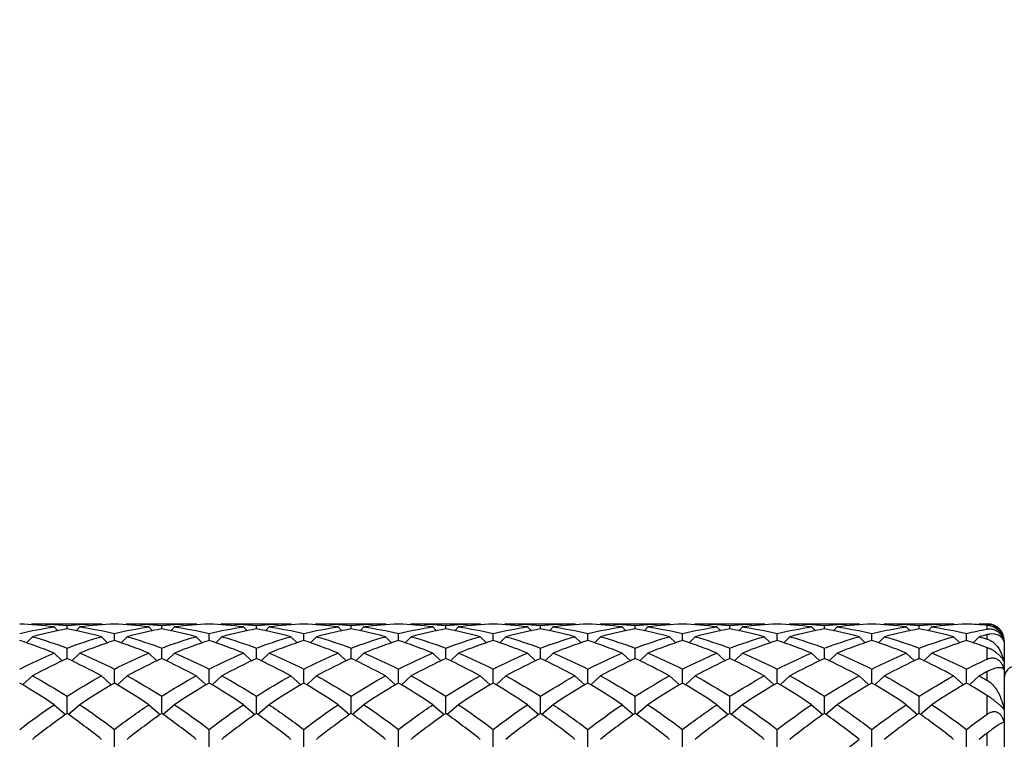
# Model space of a CAD drawing. Units: millimetres. Extents: x 19 to 722, y 20 to 505.
# Drawn here: x 561 to 579, y 354 to 366 of the extents above; entities that cross this region are included whole.
import ezdxf

# ---------------------------------------------------------------- set-up
doc = ezdxf.new("R2010")
doc.units = ezdxf.units.MM
doc.header["$LTSCALE"] = 2.5
for name, color, linetype, lineweight, true_color in [('Dimension (ISO)', 7, 'Continuous', 18, 0x00003f), ('Visible (ISO)', 7, 'Continuous', 25, 0x00003f), ('Visible Narrow (ISO)', 7, 'Continuous', 25, 0x00003f)]:
    doc.layers.add(name, color=color, linetype=linetype, lineweight=lineweight, true_color=true_color)
doc.styles.add('Samuel Heath (ISO)', font='tahoma.ttf')
doc.dimstyles.new('Samuel Heath (ISO)', dxfattribs={"dimscale": 2.5, "dimtxt": 3, "dimasz": 2.5, "dimexe": 1, "dimexo": 1.5, "dimgap": 0.762, "dimtad": 0, "dimtih": 1, "dimtoh": 1, "dimzin": 0, "dimdsep": 46, "dimtxsty": 'Samuel Heath (ISO)', "dimcen": 0.09, "dimdle": 10, "dimclrd": 256, "dimclre": 256, "dimclrt": 256, "dimazin": 0, "dimtfac": 1, "dimtmove": 0, "dimatfit": 3, "dimfxl": 1, "dimtolj": 1, "dimtzin": 0, "dimlwd": 15, "dimlwe": 15, "dimarcsym": 0})

# ---------------------------------------------------------------- blocks, each defined once
blk = doc.blocks.new('*D11')
at = {"layer": 'Defpoints', "color": 0, "transparency": 16777216}
for p in [(470.292, 389.064), (594.292, 335.124), (594.292, 314.09)]:
    blk.add_point(p, dxfattribs=at)
at = {"layer": 'Dimension (ISO)', "color": 176, "lineweight": 15, "true_color": 0x000080, "transparency": 16777216}
for p, q in [((470.292, 385.314), (470.292, 311.59)), ((594.292, 331.374), (594.292, 311.59)), ((476.542, 314.09), (513.344, 314.09)), ((588.042, 314.09), (551.239, 314.09))]:
    blk.add_line(p, q, dxfattribs=at)
at = {"layer": 'Dimension (ISO)', "color": 176, "true_color": 0x000080, "transparency": 16777216}
for points in [[(476.542, 315.132), (476.542, 313.049), (470.292, 314.09)], [(588.042, 315.132), (588.042, 313.049), (594.292, 314.09)]]:
    blk.add_solid(points, dxfattribs=at)
at = {"layer": 'Dimension (ISO)', "color": 176, "lineweight": 18, "true_color": 0x000080, "transparency": 16777216, "char_height": 7.5, "attachment_point": 2, "style": 'Samuel Heath (ISO)'}
for s, insert in [('\\A1; 124.00', (532.292, 323.808)), ('\\A1;[4{\\H0.7000x;\\S7/8;}]', (532.292, 312.185))]:
    blk.add_mtext(s, dxfattribs=dict(at, insert=insert))
blk = doc.blocks.new('*D12')
at = {"layer": 'Defpoints', "color": 0, "transparency": 16777216}
for p in [(495.192, 395.724), (588.106, 395.724), (576.21, 355.674)]:
    blk.add_point(p, dxfattribs=at)
at = {"layer": 'Dimension (ISO)', "color": 176, "lineweight": 15, "true_color": 0x000080, "transparency": 16777216}
for p, q in [((588.106, 395.724), (588.106, 423.292)), ((588.106, 423.292), (594.356, 423.292)), ((498.942, 395.724), (590.606, 395.724)), ((588.106, 361.924), (588.106, 389.474)), ((579.96, 355.674), (590.606, 355.674))]:
    blk.add_line(p, q, dxfattribs=at)
at = {"layer": 'Dimension (ISO)', "color": 176, "true_color": 0x000080, "transparency": 16777216}
for points in [[(587.064, 389.474), (589.147, 389.474), (588.106, 395.724)], [(587.064, 361.924), (589.147, 361.924), (588.106, 355.674)]]:
    blk.add_solid(points, dxfattribs=at)
at = {"layer": 'Dimension (ISO)', "color": 176, "lineweight": 18, "true_color": 0x000080, "transparency": 16777216, "char_height": 7.5, "attachment_point": 2, "style": 'Samuel Heath (ISO)'}
for s, insert in [('\\A1; 40.05', (610.427, 433.004)), ('\\A1;[1{\\H0.7000x;\\S9/16;}]', (610.427, 421.387))]:
    blk.add_mtext(s, dxfattribs=dict(at, insert=insert))
blk = doc.blocks.new('*D13')
at = {"layer": 'Defpoints', "color": 0, "transparency": 16777216}
for p in [(576.21, 355.674), (576.21, 334.174), (617.778, 334.174)]:
    blk.add_point(p, dxfattribs=at)
at = {"layer": 'Dimension (ISO)', "color": 176, "lineweight": 15, "true_color": 0x000080, "transparency": 16777216}
for p, q in [((617.778, 355.674), (617.778, 381.788)), ((617.778, 381.788), (624.028, 381.788)), ((579.96, 355.674), (620.278, 355.674)), ((617.778, 340.424), (617.778, 349.424)), ((579.96, 334.174), (620.278, 334.174))]:
    blk.add_line(p, q, dxfattribs=at)
at = {"layer": 'Dimension (ISO)', "color": 176, "true_color": 0x000080, "transparency": 16777216}
for points in [[(616.736, 349.424), (618.819, 349.424), (617.778, 355.674)], [(616.736, 340.424), (618.819, 340.424), (617.778, 334.174)]]:
    blk.add_solid(points, dxfattribs=at)
at = {"layer": 'Dimension (ISO)', "color": 176, "lineweight": 18, "true_color": 0x000080, "transparency": 16777216, "char_height": 7.5, "attachment_point": 2, "style": 'Samuel Heath (ISO)'}
for s, insert in [('\\A1; {\\fAIGDT|b0|i0;\\ln}\\fTahoma|b0|i0;21.50', (644.479, 394.977)), ('\\A1;[∅{\\H0.7000x;\\S7/8;}]', (644.479, 379.883))]:
    blk.add_mtext(s, dxfattribs=dict(at, insert=insert))

msp = doc.modelspace()

# ---------------------------------------------------------------- linework, layer by layer
at = {"layer": 'Visible (ISO)'}
for p, q in [((561.684, 355.674), (561.669, 355.66)), ((561.707, 355.674), (562.877, 355.674)), ((562.9, 355.674), (562.915, 355.66)), ((563.35, 355.674), (563.336, 355.66)), ((563.374, 355.674), (564.543, 355.674)), ((564.567, 355.674), (564.581, 355.66)), ((565.017, 355.674), (565.002, 355.66)), ((565.04, 355.674), (566.21, 355.674)), ((566.234, 355.674), (566.248, 355.66)), ((566.684, 355.674), (566.669, 355.66)), ((566.707, 355.674), (567.877, 355.674)), ((567.9, 355.674), (567.915, 355.66)), ((568.35, 355.674), (568.336, 355.66)), ((568.374, 355.674), (569.543, 355.674)), ((569.567, 355.674), (569.581, 355.66)), ((570.017, 355.674), (570.002, 355.66)), ((570.04, 355.674), (571.21, 355.674)), ((571.234, 355.674), (571.248, 355.66)), ((571.684, 355.674), (571.669, 355.66)), ((571.707, 355.674), (572.877, 355.674)), ((572.9, 355.674), (572.915, 355.66)), ((573.35, 355.674), (573.336, 355.66)), ((573.374, 355.674), (574.543, 355.674)), ((574.567, 355.674), (574.581, 355.66)), ((575.017, 355.674), (575.002, 355.66)), ((575.04, 355.674), (576.21, 355.674)), ((576.234, 355.674), (576.248, 355.66)), ((576.684, 355.674), (576.669, 355.66)), ((576.707, 355.674), (577.877, 355.674)), ((577.9, 355.674), (577.915, 355.66)), ((578.35, 355.674), (578.336, 355.66)), ((578.374, 355.674), (578.492, 355.674)), ((562.067, 355.618), (562.132, 355.553)), ((562.292, 355.583), (562.292, 355.645)), ((562.517, 355.618), (562.451, 355.553)), ((563.125, 355.379), (563.125, 355.504)), ((563.734, 355.618), (563.799, 355.553)), ((563.959, 355.583), (563.959, 355.645)), ((564.184, 355.618), (564.118, 355.553)), ((564.792, 355.379), (564.792, 355.504)), ((565.4, 355.618), (565.466, 355.553)), ((565.625, 355.583), (565.625, 355.645)), ((565.85, 355.618), (565.785, 355.553)), ((566.459, 355.379), (566.459, 355.504)), ((567.067, 355.618), (567.132, 355.553)), ((567.292, 355.583), (567.292, 355.645)), ((567.517, 355.618), (567.451, 355.553)), ((568.125, 355.379), (568.125, 355.504)), ((568.734, 355.618), (568.799, 355.553)), ((568.959, 355.583), (568.959, 355.645)), ((569.184, 355.618), (569.118, 355.553)), ((569.792, 355.379), (569.792, 355.504)), ((570.4, 355.618), (570.466, 355.553)), ((570.625, 355.583), (570.625, 355.645)), ((570.85, 355.618), (570.785, 355.553)), ((571.459, 355.379), (571.459, 355.504)), ((572.067, 355.618), (572.132, 355.553)), ((572.292, 355.583), (572.292, 355.645)), ((572.517, 355.618), (572.451, 355.553)), ((573.125, 355.379), (573.125, 355.504)), ((573.734, 355.618), (573.799, 355.553)), ((573.959, 355.583), (573.959, 355.645)), ((574.184, 355.618), (574.118, 355.553)), ((574.792, 355.379), (574.792, 355.504)), ((575.4, 355.618), (575.466, 355.553)), ((575.625, 355.583), (575.625, 355.645)), ((575.85, 355.618), (575.785, 355.553)), ((576.459, 355.379), (576.459, 355.504)), ((577.067, 355.618), (577.132, 355.553)), ((577.292, 355.583), (577.292, 355.645)), ((577.517, 355.618), (577.451, 355.553)), ((578.125, 355.379), (578.125, 355.504)), ((561.684, 355.446), (561.577, 355.341)), ((562.9, 355.446), (563.007, 355.341)), ((563.35, 355.446), (563.243, 355.341)), ((564.567, 355.446), (564.674, 355.341)), ((565.017, 355.446), (564.91, 355.341)), ((566.234, 355.446), (566.341, 355.341)), ((566.684, 355.446), (566.577, 355.341)), ((567.9, 355.446), (568.007, 355.341)), ((568.35, 355.446), (568.243, 355.341)), ((569.567, 355.446), (569.674, 355.341)), ((570.017, 355.446), (569.91, 355.341)), ((571.234, 355.446), (571.341, 355.341)), ((571.684, 355.446), (571.577, 355.341)), ((572.9, 355.446), (573.007, 355.341)), ((573.35, 355.446), (573.243, 355.341)), ((574.567, 355.446), (574.674, 355.341)), ((575.017, 355.446), (574.91, 355.341)), ((576.234, 355.446), (576.341, 355.341)), ((576.684, 355.446), (576.577, 355.341)), ((577.9, 355.446), (578.007, 355.341)), ((578.35, 355.446), (578.243, 355.341)), ((578.792, 355.374), (578.792, 334.474)), ((562.067, 355.158), (562.209, 355.022)), ((562.292, 355.06), (562.292, 355.246)), ((562.517, 355.158), (562.375, 355.022)), ((563.734, 355.158), (563.875, 355.022)), ((563.959, 355.06), (563.959, 355.246)), ((564.184, 355.158), (564.042, 355.022)), ((565.4, 355.158), (565.542, 355.022)), ((565.625, 355.06), (565.625, 355.246)), ((565.85, 355.158), (565.708, 355.022)), ((567.067, 355.158), (567.209, 355.022)), ((567.292, 355.06), (567.292, 355.246)), ((567.517, 355.158), (567.375, 355.022)), ((568.734, 355.158), (568.875, 355.022)), ((568.959, 355.06), (568.959, 355.246)), ((569.184, 355.158), (569.042, 355.022)), ((570.4, 355.158), (570.542, 355.022)), ((570.625, 355.06), (570.625, 355.246)), ((570.85, 355.158), (570.708, 355.022)), ((572.067, 355.158), (572.209, 355.022)), ((572.292, 355.06), (572.292, 355.246)), ((572.517, 355.158), (572.375, 355.022)), ((573.734, 355.158), (573.875, 355.022)), ((573.959, 355.06), (573.959, 355.246)), ((574.184, 355.158), (574.042, 355.022)), ((575.4, 355.158), (575.542, 355.022)), ((575.625, 355.06), (575.625, 355.246)), ((575.85, 355.158), (575.708, 355.022)), ((577.067, 355.158), (577.209, 355.022)), ((577.292, 355.06), (577.292, 355.246)), ((577.517, 355.158), (577.375, 355.022)), ((563.125, 354.631), (563.125, 354.876)), ((564.792, 354.631), (564.792, 354.876)), ((566.459, 354.631), (566.459, 354.876)), ((568.125, 354.631), (568.125, 354.876)), ((569.792, 354.631), (569.792, 354.876)), ((571.459, 354.631), (571.459, 354.876)), ((573.125, 354.631), (573.125, 354.876)), ((574.792, 354.631), (574.792, 354.876)), ((576.459, 354.631), (576.459, 354.876)), ((578.125, 354.631), (578.125, 354.876)), ((561.684, 354.757), (561.511, 354.6)), ((562.9, 354.757), (563.072, 354.6)), ((563.35, 354.757), (563.178, 354.6)), ((564.567, 354.757), (564.739, 354.6)), ((565.017, 354.757), (564.845, 354.6)), ((566.234, 354.757), (566.406, 354.6)), ((566.684, 354.757), (566.511, 354.6)), ((567.9, 354.757), (568.072, 354.6)), ((568.35, 354.757), (568.178, 354.6)), ((569.567, 354.757), (569.739, 354.6)), ((570.017, 354.757), (569.845, 354.6)), ((571.234, 354.757), (571.406, 354.6)), ((571.684, 354.757), (571.511, 354.6)), ((572.9, 354.757), (573.072, 354.6)), ((573.35, 354.757), (573.178, 354.6)), ((574.567, 354.757), (574.739, 354.6)), ((575.017, 354.757), (574.845, 354.6)), ((576.234, 354.757), (576.406, 354.6)), ((576.684, 354.757), (576.511, 354.6)), ((577.9, 354.757), (578.072, 354.6)), ((578.35, 354.757), (578.178, 354.6)), ((562.292, 354.095), (562.292, 354.397)), ((563.959, 354.095), (563.959, 354.397)), ((565.625, 354.095), (565.625, 354.397)), ((567.292, 354.095), (567.292, 354.397)), ((568.959, 354.095), (568.959, 354.397)), ((570.625, 354.095), (570.625, 354.397)), ((572.292, 354.095), (572.292, 354.397)), ((573.959, 354.095), (573.959, 354.397)), ((575.625, 354.095), (575.625, 354.397)), ((577.292, 354.095), (577.292, 354.397)), ((562.067, 354.249), (562.266, 354.077)), ((562.517, 354.249), (562.317, 354.077)), ((563.734, 354.249), (563.933, 354.077)), ((564.184, 354.249), (563.984, 354.077)), ((565.4, 354.249), (565.6, 354.077)), ((565.85, 354.249), (565.651, 354.077)), ((567.067, 354.249), (567.266, 354.077)), ((567.517, 354.249), (567.317, 354.077)), ((568.734, 354.249), (568.933, 354.077)), ((569.184, 354.249), (568.984, 354.077)), ((570.4, 354.249), (570.6, 354.077)), ((570.85, 354.249), (570.651, 354.077)), ((572.067, 354.249), (572.266, 354.077)), ((572.517, 354.249), (572.317, 354.077)), ((573.734, 354.249), (573.933, 354.077)), ((574.184, 354.249), (573.984, 354.077)), ((575.4, 354.249), (575.6, 354.077)), ((575.85, 354.249), (575.651, 354.077)), ((577.067, 354.249), (577.266, 354.077)), ((577.517, 354.249), (577.317, 354.077)), ((563.125, 353.459), (563.125, 353.814)), ((564.792, 353.459), (564.792, 353.814)), ((566.459, 353.459), (566.459, 353.814)), ((568.125, 353.459), (568.125, 353.814)), ((569.792, 353.459), (569.792, 353.814)), ((571.459, 353.459), (571.459, 353.814)), ((573.125, 353.459), (573.125, 353.814)), ((574.792, 353.459), (574.792, 353.814)), ((576.459, 353.459), (576.459, 353.814)), ((578.125, 353.459), (578.125, 353.814))]:
    msp.add_line(p, q, dxfattribs=at)
for centre, radius, start, end in [((578.492, 355.374), 0.3, 0, 90), ((578.992, 354.724), 0.2, 90, 180)]:
    msp.add_arc(centre, radius, start, end, dxfattribs=at)
for points in [[(561.684, 355.674), (561.886, 355.675), (562.089, 355.665), (562.292, 355.645)], [(562.292, 355.645), (562.495, 355.665), (562.697, 355.675), (562.9, 355.674)], [(563.35, 355.674), (563.553, 355.675), (563.756, 355.665), (563.959, 355.645)], [(563.959, 355.645), (564.161, 355.665), (564.364, 355.675), (564.567, 355.674)], [(565.017, 355.674), (565.22, 355.675), (565.422, 355.665), (565.625, 355.645)], [(565.625, 355.645), (565.828, 355.665), (566.031, 355.675), (566.234, 355.674)], [(566.684, 355.674), (566.886, 355.675), (567.089, 355.665), (567.292, 355.645)], [(567.292, 355.645), (567.495, 355.665), (567.697, 355.675), (567.9, 355.674)], [(568.35, 355.674), (568.553, 355.675), (568.756, 355.665), (568.959, 355.645)], [(568.959, 355.645), (569.161, 355.665), (569.364, 355.675), (569.567, 355.674)], [(570.017, 355.674), (570.22, 355.675), (570.422, 355.665), (570.625, 355.645)], [(570.625, 355.645), (570.828, 355.665), (571.031, 355.675), (571.234, 355.674)], [(571.684, 355.674), (571.886, 355.675), (572.089, 355.665), (572.292, 355.645)], [(572.292, 355.645), (572.495, 355.665), (572.697, 355.675), (572.9, 355.674)], [(573.35, 355.674), (573.553, 355.675), (573.756, 355.665), (573.959, 355.645)], [(573.959, 355.645), (574.161, 355.665), (574.364, 355.675), (574.567, 355.674)], [(575.017, 355.674), (575.22, 355.675), (575.422, 355.665), (575.625, 355.645)], [(575.625, 355.645), (575.828, 355.665), (576.031, 355.675), (576.234, 355.674)], [(576.684, 355.674), (576.886, 355.675), (577.089, 355.665), (577.292, 355.645)], [(577.292, 355.645), (577.495, 355.665), (577.697, 355.675), (577.9, 355.674)], [(578.35, 355.674), (578.397, 355.674), (578.445, 355.674), (578.492, 355.673)], [(562.067, 355.618), (561.864, 355.646), (561.661, 355.664), (561.459, 355.67)], [(561.459, 355.504), (561.661, 355.552), (561.864, 355.59), (562.067, 355.618)], [(562.292, 355.583), (562.089, 355.548), (561.886, 355.502), (561.684, 355.446)], [(562.9, 355.446), (562.697, 355.502), (562.495, 355.548), (562.292, 355.583)], [(563.125, 355.67), (562.922, 355.664), (562.72, 355.646), (562.517, 355.618)], [(562.517, 355.618), (562.72, 355.59), (562.922, 355.552), (563.125, 355.504)], [(563.734, 355.618), (563.531, 355.646), (563.328, 355.664), (563.125, 355.67)], [(563.125, 355.504), (563.328, 355.552), (563.531, 355.59), (563.734, 355.618)], [(563.959, 355.583), (563.756, 355.548), (563.553, 355.502), (563.35, 355.446)], [(564.567, 355.446), (564.364, 355.502), (564.161, 355.548), (563.959, 355.583)], [(564.792, 355.67), (564.589, 355.664), (564.386, 355.646), (564.184, 355.618)], [(564.184, 355.618), (564.386, 355.59), (564.589, 355.552), (564.792, 355.504)], [(565.4, 355.618), (565.197, 355.646), (564.995, 355.664), (564.792, 355.67)], [(564.792, 355.504), (564.995, 355.552), (565.197, 355.59), (565.4, 355.618)], [(565.625, 355.583), (565.422, 355.548), (565.22, 355.502), (565.017, 355.446)], [(566.234, 355.446), (566.031, 355.502), (565.828, 355.548), (565.625, 355.583)], [(566.459, 355.67), (566.256, 355.664), (566.053, 355.646), (565.85, 355.618)], [(565.85, 355.618), (566.053, 355.59), (566.256, 355.552), (566.459, 355.504)], [(567.067, 355.618), (566.864, 355.646), (566.661, 355.664), (566.459, 355.67)], [(566.459, 355.504), (566.661, 355.552), (566.864, 355.59), (567.067, 355.618)], [(567.292, 355.583), (567.089, 355.548), (566.886, 355.502), (566.684, 355.446)], [(567.9, 355.446), (567.697, 355.502), (567.495, 355.548), (567.292, 355.583)], [(568.125, 355.67), (567.922, 355.664), (567.72, 355.646), (567.517, 355.618)], [(567.517, 355.618), (567.72, 355.59), (567.922, 355.552), (568.125, 355.504)], [(568.734, 355.618), (568.531, 355.646), (568.328, 355.664), (568.125, 355.67)], [(568.125, 355.504), (568.328, 355.552), (568.531, 355.59), (568.734, 355.618)], [(568.959, 355.583), (568.756, 355.548), (568.553, 355.502), (568.35, 355.446)], [(569.567, 355.446), (569.364, 355.502), (569.161, 355.548), (568.959, 355.583)], [(569.792, 355.67), (569.589, 355.664), (569.386, 355.646), (569.184, 355.618)], [(569.184, 355.618), (569.386, 355.59), (569.589, 355.552), (569.792, 355.504)], [(570.4, 355.618), (570.197, 355.646), (569.995, 355.664), (569.792, 355.67)], [(569.792, 355.504), (569.995, 355.552), (570.197, 355.59), (570.4, 355.618)], [(570.625, 355.583), (570.422, 355.548), (570.22, 355.502), (570.017, 355.446)], [(571.234, 355.446), (571.031, 355.502), (570.828, 355.548), (570.625, 355.583)], [(571.459, 355.67), (571.256, 355.664), (571.053, 355.646), (570.85, 355.618)], [(570.85, 355.618), (571.053, 355.59), (571.256, 355.552), (571.459, 355.504)], [(572.067, 355.618), (571.864, 355.646), (571.661, 355.664), (571.459, 355.67)], [(571.459, 355.504), (571.661, 355.552), (571.864, 355.59), (572.067, 355.618)], [(572.292, 355.583), (572.089, 355.548), (571.886, 355.502), (571.684, 355.446)], [(572.9, 355.446), (572.697, 355.502), (572.495, 355.548), (572.292, 355.583)], [(573.125, 355.67), (572.922, 355.664), (572.72, 355.646), (572.517, 355.618)], [(572.517, 355.618), (572.72, 355.59), (572.922, 355.552), (573.125, 355.504)], [(573.734, 355.618), (573.531, 355.646), (573.328, 355.664), (573.125, 355.67)], [(573.125, 355.504), (573.328, 355.552), (573.531, 355.59), (573.734, 355.618)], [(573.959, 355.583), (573.756, 355.548), (573.553, 355.502), (573.35, 355.446)], [(574.567, 355.446), (574.364, 355.502), (574.161, 355.548), (573.959, 355.583)], [(574.792, 355.67), (574.589, 355.664), (574.386, 355.646), (574.184, 355.618)], [(574.184, 355.618), (574.386, 355.59), (574.589, 355.552), (574.792, 355.504)], [(575.4, 355.618), (575.197, 355.646), (574.995, 355.664), (574.792, 355.67)], [(574.792, 355.504), (574.995, 355.552), (575.197, 355.59), (575.4, 355.618)], [(575.625, 355.583), (575.422, 355.548), (575.22, 355.502), (575.017, 355.446)], [(576.234, 355.446), (576.031, 355.502), (575.828, 355.548), (575.625, 355.583)], [(576.459, 355.67), (576.256, 355.664), (576.053, 355.646), (575.85, 355.618)], [(575.85, 355.618), (576.053, 355.59), (576.256, 355.552), (576.459, 355.504)], [(577.067, 355.618), (576.864, 355.646), (576.661, 355.664), (576.459, 355.67)], [(576.459, 355.504), (576.661, 355.552), (576.864, 355.59), (577.067, 355.618)], [(577.292, 355.583), (577.089, 355.548), (576.886, 355.502), (576.684, 355.446)], [(577.9, 355.446), (577.697, 355.502), (577.495, 355.548), (577.292, 355.583)], [(578.125, 355.67), (577.922, 355.664), (577.72, 355.646), (577.517, 355.618)], [(577.517, 355.618), (577.72, 355.59), (577.922, 355.552), (578.125, 355.504)], [(578.492, 355.647), (578.37, 355.658), (578.247, 355.666), (578.125, 355.67)], [(578.125, 355.504), (578.247, 355.533), (578.37, 355.558), (578.492, 355.58)], [(562.067, 355.158), (561.864, 355.241), (561.661, 355.315), (561.459, 355.379)], [(561.684, 355.446), (561.886, 355.389), (562.089, 355.323), (562.292, 355.246)], [(562.292, 355.246), (562.495, 355.323), (562.697, 355.389), (562.9, 355.446)], [(563.125, 355.379), (562.922, 355.315), (562.72, 355.241), (562.517, 355.158)], [(563.734, 355.158), (563.531, 355.241), (563.328, 355.315), (563.125, 355.379)], [(563.35, 355.446), (563.553, 355.389), (563.756, 355.323), (563.959, 355.246)], [(563.959, 355.246), (564.161, 355.323), (564.364, 355.389), (564.567, 355.446)], [(564.792, 355.379), (564.589, 355.315), (564.386, 355.241), (564.184, 355.158)], [(565.4, 355.158), (565.197, 355.241), (564.995, 355.315), (564.792, 355.379)], [(565.017, 355.446), (565.22, 355.389), (565.422, 355.323), (565.625, 355.246)], [(565.625, 355.246), (565.828, 355.323), (566.031, 355.389), (566.234, 355.446)], [(566.459, 355.379), (566.256, 355.315), (566.053, 355.241), (565.85, 355.158)], [(567.067, 355.158), (566.864, 355.241), (566.661, 355.315), (566.459, 355.379)], [(566.684, 355.446), (566.886, 355.389), (567.089, 355.323), (567.292, 355.246)], [(567.292, 355.246), (567.495, 355.323), (567.697, 355.389), (567.9, 355.446)], [(568.125, 355.379), (567.922, 355.315), (567.72, 355.241), (567.517, 355.158)], [(568.734, 355.158), (568.531, 355.241), (568.328, 355.315), (568.125, 355.379)], [(568.35, 355.446), (568.553, 355.389), (568.756, 355.323), (568.959, 355.246)], [(568.959, 355.246), (569.161, 355.323), (569.364, 355.389), (569.567, 355.446)], [(569.792, 355.379), (569.589, 355.315), (569.386, 355.241), (569.184, 355.158)], [(570.4, 355.158), (570.197, 355.241), (569.995, 355.315), (569.792, 355.379)], [(570.017, 355.446), (570.22, 355.389), (570.422, 355.323), (570.625, 355.246)], [(570.625, 355.246), (570.828, 355.323), (571.031, 355.389), (571.234, 355.446)], [(571.459, 355.379), (571.256, 355.315), (571.053, 355.241), (570.85, 355.158)], [(572.067, 355.158), (571.864, 355.241), (571.661, 355.315), (571.459, 355.379)], [(571.684, 355.446), (571.886, 355.389), (572.089, 355.323), (572.292, 355.246)], [(572.292, 355.246), (572.495, 355.323), (572.697, 355.389), (572.9, 355.446)], [(573.125, 355.379), (572.922, 355.315), (572.72, 355.241), (572.517, 355.158)], [(573.734, 355.158), (573.531, 355.241), (573.328, 355.315), (573.125, 355.379)], [(573.35, 355.446), (573.553, 355.389), (573.756, 355.323), (573.959, 355.246)], [(573.959, 355.246), (574.161, 355.323), (574.364, 355.389), (574.567, 355.446)], [(574.792, 355.379), (574.589, 355.315), (574.386, 355.241), (574.184, 355.158)], [(575.4, 355.158), (575.197, 355.241), (574.995, 355.315), (574.792, 355.379)], [(575.017, 355.446), (575.22, 355.389), (575.422, 355.323), (575.625, 355.246)], [(575.625, 355.246), (575.828, 355.323), (576.031, 355.389), (576.234, 355.446)], [(576.459, 355.379), (576.256, 355.315), (576.053, 355.241), (575.85, 355.158)], [(577.067, 355.158), (576.864, 355.241), (576.661, 355.315), (576.459, 355.379)], [(576.684, 355.446), (576.886, 355.389), (577.089, 355.323), (577.292, 355.246)], [(577.292, 355.246), (577.495, 355.323), (577.697, 355.389), (577.9, 355.446)], [(578.125, 355.379), (577.922, 355.315), (577.72, 355.241), (577.517, 355.158)], [(578.492, 355.253), (578.37, 355.299), (578.247, 355.341), (578.125, 355.379)], [(578.492, 355.483), (578.445, 355.471), (578.397, 355.459), (578.35, 355.446)], [(578.35, 355.446), (578.397, 355.432), (578.445, 355.419), (578.492, 355.405)], [(561.459, 354.876), (561.661, 354.98), (561.864, 355.074), (562.067, 355.158)], [(562.517, 355.158), (562.72, 355.074), (562.922, 354.98), (563.125, 354.876)], [(563.125, 354.876), (563.328, 354.98), (563.531, 355.074), (563.734, 355.158)], [(564.184, 355.158), (564.386, 355.074), (564.589, 354.98), (564.792, 354.876)], [(564.792, 354.876), (564.995, 354.98), (565.197, 355.074), (565.4, 355.158)], [(565.85, 355.158), (566.053, 355.074), (566.256, 354.98), (566.459, 354.876)], [(566.459, 354.876), (566.661, 354.98), (566.864, 355.074), (567.067, 355.158)], [(567.517, 355.158), (567.72, 355.074), (567.922, 354.98), (568.125, 354.876)], [(568.125, 354.876), (568.328, 354.98), (568.531, 355.074), (568.734, 355.158)], [(569.184, 355.158), (569.386, 355.074), (569.589, 354.98), (569.792, 354.876)], [(569.792, 354.876), (569.995, 354.98), (570.197, 355.074), (570.4, 355.158)], [(570.85, 355.158), (571.053, 355.074), (571.256, 354.98), (571.459, 354.876)], [(571.459, 354.876), (571.661, 354.98), (571.864, 355.074), (572.067, 355.158)], [(572.517, 355.158), (572.72, 355.074), (572.922, 354.98), (573.125, 354.876)], [(573.125, 354.876), (573.328, 354.98), (573.531, 355.074), (573.734, 355.158)], [(574.184, 355.158), (574.386, 355.074), (574.589, 354.98), (574.792, 354.876)], [(574.792, 354.876), (574.995, 354.98), (575.197, 355.074), (575.4, 355.158)], [(575.85, 355.158), (576.053, 355.074), (576.256, 354.98), (576.459, 354.876)], [(576.459, 354.876), (576.661, 354.98), (576.864, 355.074), (577.067, 355.158)], [(577.517, 355.158), (577.72, 355.074), (577.922, 354.98), (578.125, 354.876)], [(562.292, 355.06), (562.089, 354.969), (561.886, 354.868), (561.684, 354.757)], [(562.9, 354.757), (562.697, 354.868), (562.495, 354.969), (562.292, 355.06)], [(563.959, 355.06), (563.756, 354.969), (563.553, 354.868), (563.35, 354.757)], [(564.567, 354.757), (564.364, 354.868), (564.161, 354.969), (563.959, 355.06)], [(565.625, 355.06), (565.422, 354.969), (565.22, 354.868), (565.017, 354.757)], [(566.234, 354.757), (566.031, 354.868), (565.828, 354.969), (565.625, 355.06)], [(567.292, 355.06), (567.089, 354.969), (566.886, 354.868), (566.684, 354.757)], [(567.9, 354.757), (567.697, 354.868), (567.495, 354.969), (567.292, 355.06)], [(568.959, 355.06), (568.756, 354.969), (568.553, 354.868), (568.35, 354.757)], [(569.567, 354.757), (569.364, 354.868), (569.161, 354.969), (568.959, 355.06)], [(570.625, 355.06), (570.422, 354.969), (570.22, 354.868), (570.017, 354.757)], [(571.234, 354.757), (571.031, 354.868), (570.828, 354.969), (570.625, 355.06)], [(572.292, 355.06), (572.089, 354.969), (571.886, 354.868), (571.684, 354.757)], [(572.9, 354.757), (572.697, 354.868), (572.495, 354.969), (572.292, 355.06)], [(573.959, 355.06), (573.756, 354.969), (573.553, 354.868), (573.35, 354.757)], [(574.567, 354.757), (574.364, 354.868), (574.161, 354.969), (573.959, 355.06)], [(575.625, 355.06), (575.422, 354.969), (575.22, 354.868), (575.017, 354.757)], [(576.234, 354.757), (576.031, 354.868), (575.828, 354.969), (575.625, 355.06)], [(577.292, 355.06), (577.089, 354.969), (576.886, 354.868), (576.684, 354.757)], [(577.9, 354.757), (577.697, 354.868), (577.495, 354.969), (577.292, 355.06)], [(578.125, 354.876), (578.247, 354.939), (578.37, 354.998), (578.492, 355.053)], [(578.492, 354.833), (578.445, 354.808), (578.397, 354.783), (578.35, 354.757)], [(561.684, 354.757), (561.886, 354.647), (562.089, 354.526), (562.292, 354.397)], [(562.292, 354.397), (562.495, 354.526), (562.697, 354.647), (562.9, 354.757)], [(563.35, 354.757), (563.553, 354.647), (563.756, 354.526), (563.959, 354.397)], [(563.959, 354.397), (564.161, 354.526), (564.364, 354.647), (564.567, 354.757)], [(565.017, 354.757), (565.22, 354.647), (565.422, 354.526), (565.625, 354.397)], [(565.625, 354.397), (565.828, 354.526), (566.031, 354.647), (566.234, 354.757)], [(566.684, 354.757), (566.886, 354.647), (567.089, 354.526), (567.292, 354.397)], [(567.292, 354.397), (567.495, 354.526), (567.697, 354.647), (567.9, 354.757)], [(568.35, 354.757), (568.553, 354.647), (568.756, 354.526), (568.959, 354.397)], [(568.959, 354.397), (569.161, 354.526), (569.364, 354.647), (569.567, 354.757)], [(570.017, 354.757), (570.22, 354.647), (570.422, 354.526), (570.625, 354.397)], [(570.625, 354.397), (570.828, 354.526), (571.031, 354.647), (571.234, 354.757)], [(571.684, 354.757), (571.886, 354.647), (572.089, 354.526), (572.292, 354.397)], [(572.292, 354.397), (572.495, 354.526), (572.697, 354.647), (572.9, 354.757)], [(573.35, 354.757), (573.553, 354.647), (573.756, 354.526), (573.959, 354.397)], [(573.959, 354.397), (574.161, 354.526), (574.364, 354.647), (574.567, 354.757)], [(575.017, 354.757), (575.22, 354.647), (575.422, 354.526), (575.625, 354.397)], [(575.625, 354.397), (575.828, 354.526), (576.031, 354.647), (576.234, 354.757)], [(576.684, 354.757), (576.886, 354.647), (577.089, 354.526), (577.292, 354.397)], [(577.292, 354.397), (577.495, 354.526), (577.697, 354.647), (577.9, 354.757)], [(578.35, 354.757), (578.397, 354.732), (578.445, 354.705), (578.492, 354.678)], [(562.067, 354.249), (561.864, 354.386), (561.661, 354.513), (561.459, 354.631)], [(563.125, 354.631), (562.922, 354.513), (562.72, 354.386), (562.517, 354.249)], [(563.734, 354.249), (563.531, 354.386), (563.328, 354.513), (563.125, 354.631)], [(564.792, 354.631), (564.589, 354.513), (564.386, 354.386), (564.184, 354.249)], [(565.4, 354.249), (565.197, 354.386), (564.995, 354.513), (564.792, 354.631)], [(566.459, 354.631), (566.256, 354.513), (566.053, 354.386), (565.85, 354.249)], [(567.067, 354.249), (566.864, 354.386), (566.661, 354.513), (566.459, 354.631)], [(568.125, 354.631), (567.922, 354.513), (567.72, 354.386), (567.517, 354.249)], [(568.734, 354.249), (568.531, 354.386), (568.328, 354.513), (568.125, 354.631)], [(569.792, 354.631), (569.589, 354.513), (569.386, 354.386), (569.184, 354.249)], [(570.4, 354.249), (570.197, 354.386), (569.995, 354.513), (569.792, 354.631)], [(571.459, 354.631), (571.256, 354.513), (571.053, 354.386), (570.85, 354.249)], [(572.067, 354.249), (571.864, 354.386), (571.661, 354.513), (571.459, 354.631)], [(573.125, 354.631), (572.922, 354.513), (572.72, 354.386), (572.517, 354.249)], [(573.734, 354.249), (573.531, 354.386), (573.328, 354.513), (573.125, 354.631)], [(574.792, 354.631), (574.589, 354.513), (574.386, 354.386), (574.184, 354.249)], [(575.4, 354.249), (575.197, 354.386), (574.995, 354.513), (574.792, 354.631)], [(576.459, 354.631), (576.256, 354.513), (576.053, 354.386), (575.85, 354.249)], [(577.067, 354.249), (576.864, 354.386), (576.661, 354.513), (576.459, 354.631)], [(578.125, 354.631), (577.922, 354.513), (577.72, 354.386), (577.517, 354.249)], [(578.492, 354.408), (578.37, 354.485), (578.247, 354.56), (578.125, 354.631)], [(561.459, 353.814), (561.661, 353.968), (561.864, 354.113), (562.067, 354.249)], [(562.517, 354.249), (562.72, 354.113), (562.922, 353.968), (563.125, 353.814)], [(563.125, 353.814), (563.328, 353.968), (563.531, 354.113), (563.734, 354.249)], [(564.184, 354.249), (564.386, 354.113), (564.589, 353.968), (564.792, 353.814)], [(564.792, 353.814), (564.995, 353.968), (565.197, 354.113), (565.4, 354.249)], [(565.85, 354.249), (566.053, 354.113), (566.256, 353.968), (566.459, 353.814)], [(566.459, 353.814), (566.661, 353.968), (566.864, 354.113), (567.067, 354.249)], [(567.517, 354.249), (567.72, 354.113), (567.922, 353.968), (568.125, 353.814)], [(568.125, 353.814), (568.328, 353.968), (568.531, 354.113), (568.734, 354.249)], [(569.184, 354.249), (569.386, 354.113), (569.589, 353.968), (569.792, 353.814)], [(569.792, 353.814), (569.995, 353.968), (570.197, 354.113), (570.4, 354.249)], [(570.85, 354.249), (571.053, 354.113), (571.256, 353.968), (571.459, 353.814)], [(571.459, 353.814), (571.661, 353.968), (571.864, 354.113), (572.067, 354.249)], [(572.517, 354.249), (572.72, 354.113), (572.922, 353.968), (573.125, 353.814)], [(573.125, 353.814), (573.328, 353.968), (573.531, 354.113), (573.734, 354.249)], [(574.184, 354.249), (574.386, 354.113), (574.589, 353.968), (574.792, 353.814)], [(574.792, 353.814), (574.995, 353.968), (575.197, 354.113), (575.4, 354.249)], [(575.85, 354.249), (576.053, 354.113), (576.256, 353.968), (576.459, 353.814)], [(576.459, 353.814), (576.661, 353.968), (576.864, 354.113), (577.067, 354.249)], [(577.517, 354.249), (577.72, 354.113), (577.922, 353.968), (578.125, 353.814)], [(562.292, 354.095), (562.089, 353.952), (561.886, 353.8), (561.684, 353.639)], [(562.9, 353.639), (562.697, 353.8), (562.495, 353.952), (562.292, 354.095)], [(563.959, 354.095), (563.756, 353.952), (563.553, 353.8), (563.35, 353.639)], [(564.567, 353.639), (564.364, 353.8), (564.161, 353.952), (563.959, 354.095)], [(565.625, 354.095), (565.422, 353.952), (565.22, 353.8), (565.017, 353.639)], [(566.234, 353.639), (566.031, 353.8), (565.828, 353.952), (565.625, 354.095)], [(567.292, 354.095), (567.089, 353.952), (566.886, 353.8), (566.684, 353.639)], [(567.9, 353.639), (567.697, 353.8), (567.495, 353.952), (567.292, 354.095)], [(568.959, 354.095), (568.756, 353.952), (568.553, 353.8), (568.35, 353.639)], [(569.567, 353.639), (569.364, 353.8), (569.161, 353.952), (568.959, 354.095)], [(570.625, 354.095), (570.422, 353.952), (570.22, 353.8), (570.017, 353.639)], [(571.234, 353.639), (571.031, 353.8), (570.828, 353.952), (570.625, 354.095)], [(572.292, 354.095), (572.089, 353.952), (571.886, 353.8), (571.684, 353.639)], [(572.9, 353.639), (572.697, 353.8), (572.495, 353.952), (572.292, 354.095)], [(573.959, 354.095), (573.756, 353.952), (573.553, 353.8), (573.35, 353.639)], [(574.567, 353.639), (574.364, 353.8), (574.161, 353.952), (573.959, 354.095)], [(575.625, 354.095), (575.422, 353.952), (575.22, 353.8), (575.017, 353.639)], [(576.234, 353.639), (576.031, 353.8), (575.828, 353.952), (575.625, 354.095)], [(577.292, 354.095), (577.089, 353.952), (576.886, 353.8), (576.684, 353.639)], [(577.9, 353.639), (577.697, 353.8), (577.495, 353.952), (577.292, 354.095)], [(578.125, 353.814), (578.247, 353.907), (578.37, 353.996), (578.492, 354.083)], [(575.625, 353.133), (575.828, 353.31), (576.031, 353.479), (576.234, 353.639)], [(578.492, 353.75), (578.445, 353.714), (578.397, 353.677), (578.35, 353.639)]]:
    msp.add_open_spline(points, degree=3, dxfattribs=at)
for points, knots in [([(578.492, 355.673), (578.492, 355.673), (578.492, 355.673), (578.492, 355.673), (578.492, 355.673), (578.493, 355.673), (578.493, 355.673), (578.505, 355.672), (578.516, 355.671), (578.556, 355.666), (578.582, 355.657), (578.649, 355.626), (578.687, 355.594), (578.746, 355.518), (578.77, 355.47), (578.782, 355.416)], [0.00000327, 0.00000327, 0.00000327, 0.00000327, 0.00004748, 0.00004748, 0.00011386, 0.00011386, 0.00027383, 0.00027383, 0.00619291, 0.00619291, 0.02154102, 0.02154102, 0.05025866, 0.05025866, 0.07877564, 0.07877564, 0.07877564, 0.07877564]), ([(578.782, 355.416), (578.777, 355.436), (578.768, 355.458), (578.745, 355.496), (578.734, 355.512), (578.708, 355.542), (578.695, 355.555), (578.665, 355.58), (578.649, 355.591), (578.607, 355.615), (578.58, 355.627), (578.546, 355.637), (578.541, 355.638), (578.531, 355.64), (578.527, 355.641), (578.513, 355.644), (578.504, 355.645), (578.495, 355.646), (578.494, 355.646), (578.493, 355.646), (578.493, 355.646), (578.492, 355.646), (578.492, 355.646), (578.492, 355.647), (578.492, 355.647), (578.492, 355.647)], [0, 0, 0, 0, 0.00939201, 0.00939201, 0.01580376, 0.01580376, 0.02147032, 0.02147032, 0.02773084, 0.02773084, 0.03764054, 0.03764054, 0.03965118, 0.03965118, 0.04121978, 0.04121978, 0.04468548, 0.04468548, 0.04504989, 0.04504989, 0.04513072, 0.04513072, 0.04516837, 0.04516837, 0.04519705, 0.04519705, 0.04519705, 0.04519705]), ([(578.492, 355.58), (578.492, 355.58), (578.492, 355.58), (578.492, 355.58), (578.492, 355.58), (578.493, 355.58), (578.493, 355.58), (578.504, 355.582), (578.516, 355.584), (578.547, 355.585), (578.569, 355.583), (578.611, 355.573), (578.632, 355.565), (578.668, 355.544), (578.683, 355.534), (578.709, 355.509), (578.72, 355.497), (578.742, 355.467), (578.752, 355.451), (578.77, 355.412), (578.777, 355.389), (578.782, 355.368)], [0.0000033, 0.0000033, 0.0000033, 0.0000033, 0.00004737, 0.00004737, 0.0001132, 0.0001132, 0.00026987, 0.00026987, 0.00572937, 0.00572937, 0.01507503, 0.01507503, 0.02315925, 0.02315925, 0.02896089, 0.02896089, 0.03411035, 0.03411035, 0.04012955, 0.04012955, 0.04828576, 0.04828576, 0.04828576, 0.04828576]), ([(578.782, 355.368), (578.771, 355.402), (578.751, 355.43), (578.68, 355.487), (578.614, 355.501), (578.537, 355.492), (578.532, 355.491), (578.517, 355.489), (578.507, 355.487), (578.495, 355.484), (578.494, 355.484), (578.493, 355.483), (578.493, 355.483), (578.492, 355.483), (578.492, 355.483), (578.492, 355.483), (578.492, 355.483), (578.492, 355.483)], [0, 0, 0, 0, 0.02548053, 0.02548053, 0.07253721, 0.07253721, 0.07566484, 0.07566484, 0.08200592, 0.08200592, 0.08262003, 0.08262003, 0.08274362, 0.08274362, 0.08280064, 0.08280064, 0.08284362, 0.08284362, 0.08284362, 0.08284362]), ([(578.492, 355.405), (578.492, 355.405), (578.492, 355.405), (578.492, 355.405), (578.492, 355.404), (578.493, 355.404), (578.493, 355.404), (578.505, 355.401), (578.516, 355.396), (578.556, 355.378), (578.582, 355.361), (578.649, 355.304), (578.687, 355.255), (578.746, 355.146), (578.77, 355.082), (578.782, 355.012)], [0.00000327, 0.00000327, 0.00000327, 0.00000327, 0.00004748, 0.00004748, 0.00011386, 0.00011386, 0.00027383, 0.00027383, 0.00619291, 0.00619291, 0.02154102, 0.02154102, 0.05025866, 0.05025866, 0.07877564, 0.07877564, 0.07877564, 0.07877564]), ([(578.782, 355.012), (578.777, 355.027), (578.768, 355.044), (578.745, 355.076), (578.734, 355.09), (578.708, 355.117), (578.695, 355.13), (578.665, 355.155), (578.649, 355.168), (578.607, 355.196), (578.58, 355.212), (578.546, 355.229), (578.541, 355.232), (578.531, 355.237), (578.527, 355.238), (578.513, 355.244), (578.504, 355.248), (578.495, 355.252), (578.494, 355.252), (578.493, 355.252), (578.493, 355.252), (578.492, 355.253), (578.492, 355.253), (578.492, 355.253), (578.492, 355.253), (578.492, 355.253)], [0, 0, 0, 0, 0.00939201, 0.00939201, 0.01580376, 0.01580376, 0.02147032, 0.02147032, 0.02773084, 0.02773084, 0.03764054, 0.03764054, 0.03965118, 0.03965118, 0.04121978, 0.04121978, 0.04468548, 0.04468548, 0.04504989, 0.04504989, 0.04513072, 0.04513072, 0.04516837, 0.04516837, 0.04519705, 0.04519705, 0.04519705, 0.04519705]), ([(578.492, 355.053), (578.492, 355.053), (578.492, 355.053), (578.492, 355.053), (578.492, 355.053), (578.493, 355.053), (578.493, 355.053), (578.496, 355.055), (578.498, 355.056), (578.507, 355.059), (578.513, 355.062), (578.539, 355.07), (578.56, 355.074), (578.601, 355.074), (578.623, 355.071), (578.661, 355.056), (578.676, 355.048), (578.704, 355.026), (578.715, 355.014), (578.738, 354.985), (578.747, 354.969), (578.768, 354.925), (578.777, 354.897), (578.782, 354.87)], [0.00000779, 0.00000779, 0.00000779, 0.00000779, 0.00004212, 0.00004212, 0.00010197, 0.00010197, 0.00022621, 0.00022621, 0.00142844, 0.00142844, 0.00459467, 0.00459467, 0.01365322, 0.01365322, 0.0221351, 0.0221351, 0.02817863, 0.02817863, 0.03332707, 0.03332707, 0.03910978, 0.03910978, 0.04827313, 0.04827313, 0.04827313, 0.04827313]), ([(578.782, 354.87), (578.771, 354.887), (578.751, 354.897), (578.692, 354.904), (578.646, 354.897), (578.567, 354.869), (578.541, 354.858), (578.51, 354.843), (578.508, 354.842), (578.502, 354.839), (578.498, 354.836), (578.494, 354.834), (578.493, 354.834), (578.493, 354.833), (578.492, 354.833), (578.492, 354.833), (578.492, 354.833), (578.492, 354.833), (578.492, 354.833), (578.492, 354.833)], [0, 0, 0, 0, 0.02548053, 0.02548053, 0.0601966, 0.0601966, 0.07526808, 0.07526808, 0.07631487, 0.07631487, 0.07841163, 0.07841163, 0.07864113, 0.07864113, 0.07871919, 0.07871919, 0.07875612, 0.07875612, 0.07878099, 0.07878099, 0.07878099, 0.07878099]), ([(578.492, 354.678), (578.492, 354.678), (578.492, 354.678), (578.492, 354.678), (578.492, 354.678), (578.493, 354.678), (578.493, 354.678), (578.505, 354.671), (578.516, 354.663), (578.556, 354.634), (578.582, 354.608), (578.649, 354.528), (578.687, 354.464), (578.746, 354.327), (578.77, 354.249), (578.782, 354.168)], [0.00000327, 0.00000327, 0.00000327, 0.00000327, 0.00004748, 0.00004748, 0.00011386, 0.00011386, 0.00027383, 0.00027383, 0.00619291, 0.00619291, 0.02154102, 0.02154102, 0.05025866, 0.05025866, 0.07877564, 0.07877564, 0.07877564, 0.07877564]), ([(578.782, 354.168), (578.777, 354.177), (578.768, 354.188), (578.745, 354.212), (578.734, 354.223), (578.708, 354.247), (578.695, 354.258), (578.665, 354.284), (578.649, 354.296), (578.607, 354.328), (578.58, 354.348), (578.546, 354.372), (578.541, 354.375), (578.531, 354.382), (578.527, 354.385), (578.513, 354.394), (578.504, 354.4), (578.495, 354.406), (578.494, 354.406), (578.493, 354.407), (578.493, 354.407), (578.492, 354.407), (578.492, 354.407), (578.492, 354.407), (578.492, 354.408), (578.492, 354.408)], [0, 0, 0, 0, 0.00939201, 0.00939201, 0.01580376, 0.01580376, 0.02147032, 0.02147032, 0.02773084, 0.02773084, 0.03764054, 0.03764054, 0.03965118, 0.03965118, 0.04121978, 0.04121978, 0.04468548, 0.04468548, 0.04504989, 0.04504989, 0.04513072, 0.04513072, 0.04516837, 0.04516837, 0.04519705, 0.04519705, 0.04519705, 0.04519705]), ([(578.492, 354.083), (578.492, 354.083), (578.492, 354.083), (578.492, 354.083), (578.492, 354.083), (578.493, 354.083), (578.493, 354.084), (578.496, 354.085), (578.498, 354.087), (578.507, 354.093), (578.513, 354.097), (578.539, 354.111), (578.56, 354.12), (578.601, 354.129), (578.623, 354.129), (578.661, 354.121), (578.676, 354.114), (578.704, 354.095), (578.715, 354.084), (578.738, 354.057), (578.747, 354.04), (578.768, 353.995), (578.777, 353.965), (578.782, 353.936)], [0.00000779, 0.00000779, 0.00000779, 0.00000779, 0.00004212, 0.00004212, 0.00010197, 0.00010197, 0.00022621, 0.00022621, 0.00142844, 0.00142844, 0.00459467, 0.00459467, 0.01365322, 0.01365322, 0.0221351, 0.0221351, 0.02817863, 0.02817863, 0.03332707, 0.03332707, 0.03910978, 0.03910978, 0.04827313, 0.04827313, 0.04827313, 0.04827313]), ([(578.782, 353.936), (578.771, 353.936), (578.751, 353.928), (578.692, 353.895), (578.646, 353.864), (578.567, 353.807), (578.541, 353.788), (578.51, 353.764), (578.508, 353.763), (578.502, 353.758), (578.498, 353.755), (578.494, 353.751), (578.493, 353.751), (578.493, 353.751), (578.492, 353.75), (578.492, 353.75), (578.492, 353.75), (578.492, 353.75), (578.492, 353.75), (578.492, 353.75)], [0, 0, 0, 0, 0.02548053, 0.02548053, 0.0601966, 0.0601966, 0.07526808, 0.07526808, 0.07631487, 0.07631487, 0.07841163, 0.07841163, 0.07864113, 0.07864113, 0.07871919, 0.07871919, 0.07875612, 0.07875612, 0.07878099, 0.07878099, 0.07878099, 0.07878099])]:
    msp.add_open_spline(points, degree=3, knots=knots, dxfattribs=at)
at = {"layer": 'Visible Narrow (ISO)'}
for p, q in [((578.492, 355.673), (578.492, 355.674)), ((578.492, 355.58), (578.492, 355.647)), ((578.492, 355.405), (578.492, 355.483)), ((578.492, 355.053), (578.492, 355.253)), ((578.492, 354.678), (578.492, 354.833)), ((578.492, 354.083), (578.492, 354.408)), ((578.492, 353.526), (578.492, 353.75))]:
    msp.add_line(p, q, dxfattribs=at)

# ---------------------------------------------------------------- dimensions: what is measured, and where the dimension line sits
at = {"layer": 'Dimension (ISO)', "color": 176, "lineweight": 18, "true_color": 0x000080}
for base, p2, angle, text, picture, middle in [((588.106, 395.724), (495.192, 395.724), 90, ' <>\\X[1{\\H0.7000x;\\S9/16;}]', '*D12', (610.427, 423.292)), ((617.778, 334.174), (576.21, 334.174), 270, ' {\\fAIGDT|b0|i0;\\ln}\\fTahoma|b0|i0;<>\\X[∅{\\H0.7000x;\\S7/8;}]', '*D13', (644.479, 381.788))]:
    dim = msp.add_linear_dim(base=base, p1=(576.21, 355.674), p2=p2, angle=angle, text=text, dimstyle='Samuel Heath (ISO)', override={"dimgap": 0.762, "dimdec": 2, "dimpost": '\\X', "dimtol": 0, "dimlim": 0, "dimtp": 0, "dimtm": 0, "dimtdec": 2, "dimtofl": 0, "dimatfit": 2, "dimtvp": -0.25}, dxfattribs=at)
    dim.commit()
    dim.dimension.update_dxf_attribs({"geometry": picture, "text_midpoint": middle, "dimtype": 160})
dim = msp.add_linear_dim(base=(594.292, 314.09), p1=(470.292, 389.064), p2=(594.292, 335.124), text=' <>\\X[4{\\H0.7000x;\\S7/8;}]', dimstyle='Samuel Heath (ISO)', override={"dimgap": 0.762, "dimtih": 0, "dimtoh": 0, "dimdec": 2, "dimpost": '\\X', "dimtol": 0, "dimlim": 0, "dimtp": 0, "dimtm": 0, "dimtdec": 2, "dimtofl": 0, "dimatfit": 1, "dimtvp": -0.25}, dxfattribs=at)
dim.commit()
dim.dimension.update_dxf_attribs({"geometry": '*D11', "text_midpoint": (532.292, 314.09), "dimtype": 160})

doc.saveas('drawing.dxf')
